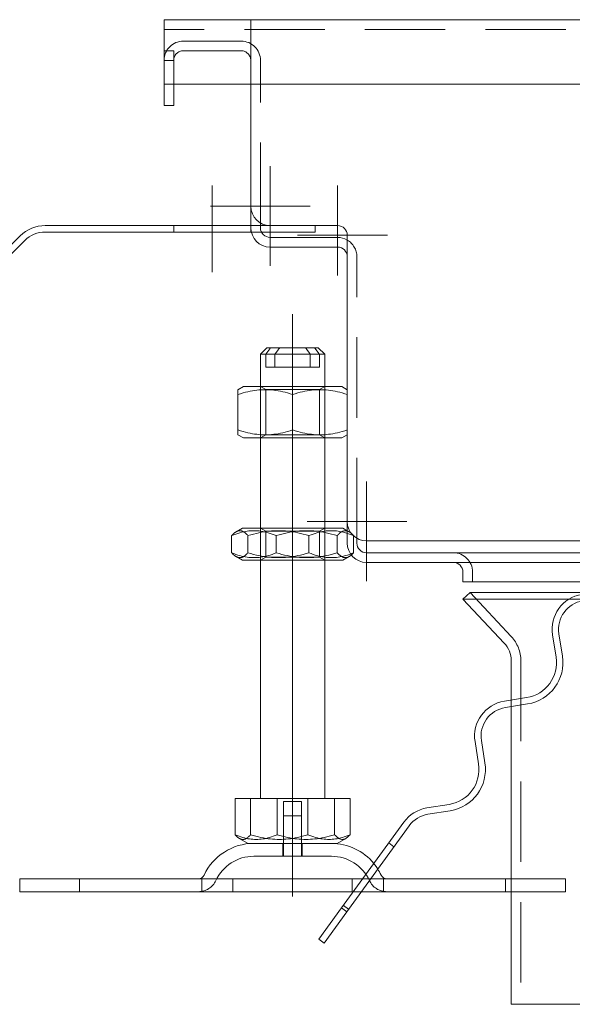
# Model space of a CAD drawing. Extents: x -375 to 30100, y -11303 to 12501.
# Drawn here: x 10184 to 10270, y 761 to 914 of the extents above; entities that cross this region are included whole.
import ezdxf

# ---------------------------------------------------------------- set-up
doc = ezdxf.new("R2010")
doc.units = 0
doc.header["$LTSCALE"] = 25
doc.linetypes.add('GESTRICHELT', pattern=[0.75, 0.5, -0.25])
doc.linetypes.add('STRICHPUNKT', pattern=[1, 0.5, -0.25, 0, -0.25])
for name, color, linetype, lineweight in [('ACO_HIDDEN', 81, 'GESTRICHELT', 9), ('ACO_MITTE', 1, 'STRICHPUNKT', 9), ('ACO_VISIBLE ( NOTE )', 7, 'CONTINUOUS', 15)]:
    doc.layers.add(name, color=color, linetype=linetype, lineweight=lineweight)

msp = doc.modelspace()

# ---------------------------------------------------------------- linework, layer by layer
at = {"layer": 'ACO_HIDDEN'}
for p, q in [((10220.212, 912.822), (10220.212, 914.322)), ((10220.222, 912.822), (10220.222, 914.322)), ((10306.722, 912.822), (10206.722, 912.822)), ((10220.222, 911.322), (10220.222, 912.822)), ((10218.722, 910.988), (10209.722, 910.988)), ((10220.222, 904.322), (10220.222, 911.322)), ((10208.222, 909.488), (10206.722, 909.488)), ((10208.222, 909.488), (10208.222, 907.988)), ((10209.722, 909.488), (10218.722, 909.488)), ((10208.222, 907.978), (10206.722, 907.978)), ((10208.222, 907.988), (10208.222, 904.322)), ((10221.722, 882.723), (10221.722, 907.988)), ((10221.722, 882.322), (10220.222, 882.322)), ((10220.297, 881.322), (10221.878, 881.322)), ((10236.722, 833.723), (10236.722, 877.488)), ((10222.55, 862.322), (10222.55, 860.322)), ((10223.965, 860.322), (10223.965, 862.322)), ((10230.893, 862.322), (10229.479, 862.322)), ((10222.55, 860.322), (10229.479, 860.322)), ((10221.722, 849.322), (10221.722, 857.322)), ((10222.534, 856.853), (10221.722, 857.322)), ((10222.534, 856.853), (10230.91, 856.853)), ((10222.534, 856.853), (10222.534, 849.79)), ((10230.91, 856.853), (10231.721, 857.322)), ((10230.91, 856.853), (10230.91, 849.79)), ((10231.722, 849.322), (10231.722, 857.322)), ((10222.534, 849.79), (10221.722, 849.322)), ((10230.91, 849.79), (10222.534, 849.79)), ((10230.91, 849.79), (10231.721, 849.322)), ((10219.781, 831.485), (10219.781, 834.158)), ((10221.722, 830.322), (10221.722, 835.322)), ((10222.534, 834.853), (10221.722, 835.322)), ((10222.534, 834.853), (10230.91, 834.853)), ((10222.534, 830.79), (10222.534, 834.853)), ((10229.262, 831.485), (10229.262, 834.158)), ((10230.91, 834.853), (10231.721, 835.322)), ((10230.91, 830.79), (10230.91, 834.853)), ((10231.722, 830.322), (10231.722, 835.322)), ((10235.222, 834.917), (10235.521, 834.744)), ((10236.202, 831.485), (10236.202, 834.158)), ((10222.534, 830.79), (10221.722, 830.322)), ((10230.91, 830.79), (10222.534, 830.79)), ((10230.91, 830.79), (10231.721, 830.322)), ((10254.722, 826.988), (10254.722, 828.488)), ((10260.734, 818.476), (10254.316, 825.322)), ((10269.745, 824.296), (10273.56, 824.296)), ((10262.222, 814.714), (10262.222, 761.322)), ((10260.722, 808.594), (10260.722, 807.582)), ((10220.181, 793.322), (10220.181, 787.657)), ((10225.322, 792.822), (10228.122, 792.822)), ((10225.322, 786.322), (10225.322, 792.822)), ((10228.122, 786.322), (10228.122, 792.822)), ((10229.116, 793.322), (10229.116, 787.657)), ((10225.322, 790.622), (10228.122, 790.622)), ((10225.322, 784.322), (10225.322, 790.622)), ((10228.122, 784.322), (10228.122, 790.622)), ((10225.222, 786.322), (10225.222, 784.322)), ((10228.222, 786.322), (10228.222, 784.322)), ((10242.485, 785.814), (10241.676, 786.402)), ((10232.769, 784.322), (10220.675, 784.322)), ((10193.584, 778.822), (10193.584, 780.822)), ((10217.433, 778.822), (10217.433, 780.822)), ((10236.01, 778.822), (10236.01, 780.822)), ((10237.622, 780.822), (10238.858, 780.822)), ((10240.864, 780.822), (10240.864, 778.822)), ((10259.859, 778.822), (10259.859, 780.822)), ((10260.722, 780.822), (10269.148, 780.822)), ((10269.148, 780.822), (10269.148, 778.822)), ((10236.169, 778.822), (10237.405, 778.822)), ((10260.722, 778.822), (10269.148, 778.822)), ((10235.432, 776.106), (10234.623, 776.694))]:
    msp.add_line(p, q, dxfattribs=at)
at = {"layer": 'ACO_HIDDEN', "flags": 128}
for points in [[(10223.276, 863.322), (10223.248, 863.284), (10223.221, 863.246), (10223.193, 863.208), (10223.165, 863.169), (10223.137, 863.13), (10223.108, 863.091), (10223.079, 863.052), (10223.05, 863.012), (10223.021, 862.971), (10222.991, 862.931), (10222.962, 862.89), (10222.932, 862.848), (10222.901, 862.807), (10222.871, 862.765), (10222.84, 862.722), (10222.809, 862.679), (10222.778, 862.636), (10222.746, 862.592), (10222.714, 862.548), (10222.682, 862.504), (10222.649, 862.459), (10222.617, 862.413), (10222.584, 862.368), (10222.55, 862.322)], [(10223.965, 862.322), (10223.998, 862.368), (10224.031, 862.413), (10224.064, 862.459), (10224.096, 862.504), (10224.128, 862.548), (10224.16, 862.592), (10224.192, 862.636), (10224.223, 862.679), (10224.254, 862.722), (10224.285, 862.765), (10224.316, 862.807), (10224.346, 862.848), (10224.376, 862.89), (10224.406, 862.931), (10224.435, 862.971), (10224.464, 863.012), (10224.493, 863.052), (10224.522, 863.091), (10224.551, 863.13), (10224.579, 863.169), (10224.607, 863.208), (10224.635, 863.246), (10224.663, 863.284), (10224.69, 863.322)], [(10217.922, 834.744), (10217.998, 834.786), (10218.074, 834.822), (10218.149, 834.851), (10218.224, 834.876), (10218.298, 834.894), (10218.371, 834.908), (10218.445, 834.915), (10218.518, 834.917), (10218.591, 834.914), (10218.665, 834.905), (10218.738, 834.891), (10218.812, 834.872), (10218.887, 834.846), (10218.962, 834.815), (10219.038, 834.779), (10219.115, 834.736), (10219.193, 834.687), (10219.272, 834.632), (10219.353, 834.571), (10219.435, 834.503), (10219.518, 834.428), (10219.604, 834.346), (10219.691, 834.256), (10219.781, 834.158)], [(10219.781, 834.158), (10220.229, 834.287), (10220.663, 834.402), (10221.083, 834.504), (10221.492, 834.594), (10221.891, 834.672), (10222.281, 834.738), (10222.665, 834.794), (10223.043, 834.838), (10223.417, 834.873), (10223.787, 834.898), (10224.155, 834.913), (10224.522, 834.917), (10224.888, 834.913), (10225.256, 834.898), (10225.627, 834.873), (10226, 834.838), (10226.378, 834.794), (10226.762, 834.738), (10227.153, 834.672), (10227.552, 834.594), (10227.96, 834.504), (10228.381, 834.402), (10228.814, 834.287), (10229.262, 834.158)], [(10229.262, 834.158), (10229.59, 834.287), (10229.907, 834.402), (10230.215, 834.504), (10230.514, 834.594), (10230.806, 834.672), (10231.092, 834.738), (10231.373, 834.794), (10231.65, 834.838), (10231.923, 834.873), (10232.194, 834.898), (10232.463, 834.913), (10232.732, 834.917), (10233.001, 834.913), (10233.27, 834.898), (10233.541, 834.873), (10233.814, 834.838), (10234.091, 834.794), (10234.372, 834.738), (10234.658, 834.672), (10234.95, 834.594), (10235.249, 834.504), (10235.557, 834.402), (10235.874, 834.287), (10236.202, 834.158)], [(10236.202, 834.158), (10236.156, 834.209), (10236.111, 834.257), (10236.066, 834.303), (10236.022, 834.348), (10235.979, 834.39), (10235.936, 834.431), (10235.893, 834.469), (10235.851, 834.506), (10235.809, 834.542), (10235.768, 834.575), (10235.727, 834.607), (10235.687, 834.637), (10235.646, 834.665), (10235.607, 834.692), (10235.567, 834.717), (10235.528, 834.741), (10235.489, 834.763), (10235.45, 834.783), (10235.411, 834.802), (10235.373, 834.82), (10235.335, 834.836), (10235.297, 834.85), (10235.259, 834.863), (10235.222, 834.875)], [(10219.781, 831.485), (10219.691, 831.387), (10219.604, 831.298), (10219.518, 831.215), (10219.435, 831.14), (10219.353, 831.072), (10219.272, 831.011), (10219.193, 830.956), (10219.115, 830.907), (10219.038, 830.865), (10218.962, 830.828), (10218.887, 830.797), (10218.812, 830.772), (10218.738, 830.752), (10218.665, 830.738), (10218.591, 830.729), (10218.518, 830.726), (10218.445, 830.728), (10218.371, 830.736), (10218.298, 830.749), (10218.224, 830.767), (10218.149, 830.792), (10218.074, 830.822), (10217.998, 830.857), (10217.922, 830.899)], [(10229.262, 831.485), (10228.814, 831.356), (10228.381, 831.241), (10227.96, 831.139), (10227.552, 831.049), (10227.153, 830.972), (10226.762, 830.905), (10226.378, 830.85), (10226, 830.805), (10225.627, 830.77), (10225.256, 830.745), (10224.888, 830.731), (10224.522, 830.726), (10224.155, 830.731), (10223.787, 830.745), (10223.417, 830.77), (10223.043, 830.805), (10222.665, 830.85), (10222.281, 830.905), (10221.891, 830.972), (10221.492, 831.049), (10221.083, 831.139), (10220.663, 831.241), (10220.229, 831.356), (10219.781, 831.485)], [(10236.202, 831.485), (10235.874, 831.356), (10235.557, 831.241), (10235.249, 831.139), (10234.95, 831.049), (10234.658, 830.972), (10234.372, 830.905), (10234.091, 830.85), (10233.814, 830.805), (10233.541, 830.77), (10233.27, 830.745), (10233.001, 830.731), (10232.732, 830.726), (10232.463, 830.731), (10232.194, 830.745), (10231.923, 830.77), (10231.65, 830.805), (10231.373, 830.85), (10231.092, 830.905), (10230.806, 830.972), (10230.514, 831.049), (10230.215, 831.139), (10229.907, 831.241), (10229.59, 831.356), (10229.262, 831.485)], [(10235.857, 831.142), (10235.871, 831.154), (10235.885, 831.166), (10235.898, 831.178), (10235.912, 831.191), (10235.926, 831.204), (10235.94, 831.217), (10235.954, 831.23), (10235.968, 831.243), (10235.983, 831.257), (10235.997, 831.27), (10236.011, 831.284), (10236.025, 831.299), (10236.04, 831.313), (10236.054, 831.327), (10236.069, 831.342), (10236.083, 831.357), (10236.098, 831.372), (10236.113, 831.388), (10236.127, 831.403), (10236.142, 831.419), (10236.157, 831.435), (10236.172, 831.452), (10236.187, 831.468), (10236.202, 831.485)], [(10220.181, 787.657), (10220.096, 787.565), (10220.014, 787.48), (10219.933, 787.403), (10219.854, 787.332), (10219.777, 787.268), (10219.701, 787.21), (10219.626, 787.158), (10219.553, 787.112), (10219.48, 787.072), (10219.409, 787.037), (10219.338, 787.008), (10219.268, 786.984), (10219.198, 786.966), (10219.128, 786.952), (10219.059, 786.944), (10218.99, 786.941), (10218.921, 786.943), (10218.852, 786.951), (10218.783, 786.963), (10218.713, 786.981), (10218.643, 787.003), (10218.572, 787.032), (10218.501, 787.065), (10218.428, 787.104)], [(10229.116, 787.657), (10228.693, 787.535), (10228.285, 787.427), (10227.889, 787.33), (10227.504, 787.246), (10227.128, 787.173), (10226.759, 787.11), (10226.398, 787.058), (10226.042, 787.016), (10225.69, 786.983), (10225.341, 786.96), (10224.994, 786.946), (10224.648, 786.941), (10224.303, 786.946), (10223.956, 786.96), (10223.607, 786.983), (10223.255, 787.016), (10222.899, 787.058), (10222.537, 787.11), (10222.169, 787.173), (10221.793, 787.246), (10221.407, 787.33), (10221.011, 787.427), (10220.603, 787.535), (10220.181, 787.657)], [(10235.656, 787.657), (10235.347, 787.535), (10235.048, 787.427), (10234.759, 787.33), (10234.476, 787.246), (10234.201, 787.173), (10233.932, 787.11), (10233.667, 787.058), (10233.406, 787.016), (10233.148, 786.983), (10232.893, 786.96), (10232.639, 786.946), (10232.386, 786.941), (10232.133, 786.946), (10231.879, 786.96), (10231.624, 786.983), (10231.366, 787.016), (10231.105, 787.058), (10230.841, 787.11), (10230.571, 787.173), (10230.296, 787.246), (10230.014, 787.33), (10229.724, 787.427), (10229.425, 787.535), (10229.116, 787.657)]]:
    msp.add_lwpolyline(points, dxfattribs=at)
at = {"layer": 'ACO_HIDDEN'}
for centre, radius, start, end in [((10209.722, 907.988), 3, 90, 180), ((10218.722, 907.988), 3, 0, 90), ((10209.722, 907.988), 1.5, 90, 180), ((10218.722, 907.988), 1.5, 0, 90), ((10233.722, 877.488), 3, 0, 60), ((10251.722, 828.488), 3, 0, 90), ((10256.722, 814.714), 5.5, 0, 43.15239), ((10220.675, 777.822), 6.5, 90, 155.09894), ((10232.769, 777.822), 6.5, 24.90106, 90), ((10232.769, 777.822), 8.5, 32.15324, 39.25732), ((10212.058, 781.822), 3, 270, 335.09894), ((10241.385, 781.822), 3, 204.90106, 270)]:
    msp.add_arc(centre, radius, start, end, dxfattribs=at)
at = {"layer": 'ACO_MITTE', "linetype": 'Continuous'}
for p, q in [((10223.222, 891.572), (10223.222, 876.072)), ((10214.222, 888.572), (10214.222, 875.072)), ((10233.722, 888.572), (10233.722, 874.572)), ((10229.472, 885.322), (10213.972, 885.322)), ((10241.472, 880.822), (10227.472, 880.822)), ((10226.722, 787.072), (10226.722, 868.572)), ((10238.222, 842.572), (10238.222, 827.072)), ((10244.472, 836.322), (10228.972, 836.322)), ((10226.722, 792.572), (10226.722, 778.072))]:
    msp.add_line(p, q, dxfattribs=at)
at = {"layer": 'ACO_VISIBLE ( NOTE )'}
for p, q in [((10206.722, 914.322), (10306.722, 914.322)), ((10206.722, 911.322), (10206.722, 914.322)), ((10206.722, 911.322), (10206.722, 904.322)), ((10206.722, 904.322), (10306.722, 904.322)), ((10206.722, 900.988), (10206.722, 904.322)), ((10208.222, 904.322), (10208.222, 900.988)), ((10220.222, 885.322), (10220.222, 904.322)), ((10208.222, 900.988), (10206.722, 900.988)), ((10220.222, 885.322), (10220.222, 881.988)), ((10208.222, 882.322), (10188.24, 882.322)), ((10188.24, 881.322), (10208.222, 881.322)), ((10208.222, 882.322), (10220.222, 882.322)), ((10208.222, 881.322), (10208.222, 882.322)), ((10220.222, 881.322), (10208.222, 881.322)), ((10220.222, 881.988), (10220.222, 881.322)), ((10220.222, 881.322), (10220.297, 881.322)), ((10221.722, 881.988), (10221.722, 882.723)), ((10223.222, 882.322), (10221.722, 882.322)), ((10221.878, 881.322), (10230.222, 881.322)), ((10233.722, 882.322), (10223.222, 882.322)), ((10230.222, 881.322), (10230.222, 882.322)), ((10184.351, 880.711), (10181.876, 878.236)), ((10182.583, 877.529), (10185.058, 880.004)), ((10233.722, 880.488), (10223.222, 880.488)), ((10235.222, 836.322), (10235.222, 880.822)), ((10223.222, 878.988), (10233.722, 878.988)), ((10222.722, 863.322), (10221.722, 862.322)), ((10222.722, 863.322), (10228.753, 863.322)), ((10228.753, 863.322), (10230.167, 863.322)), ((10230.167, 863.322), (10230.722, 863.322)), ((10230.722, 863.322), (10231.722, 862.322)), ((10229.479, 862.322), (10221.722, 862.322)), ((10221.722, 857.322), (10221.722, 862.322)), ((10229.479, 860.322), (10229.479, 862.322)), ((10231.722, 862.322), (10230.893, 862.322)), ((10230.893, 862.322), (10230.893, 860.322)), ((10231.722, 857.322), (10231.722, 862.322)), ((10229.479, 860.322), (10230.893, 860.322)), ((10219.072, 857.322), (10218.222, 856.831)), ((10218.222, 856.072), (10218.222, 856.831)), ((10234.372, 857.322), (10219.072, 857.322)), ((10234.372, 857.322), (10235.222, 856.831)), ((10218.222, 856.072), (10218.222, 850.572)), ((10226.722, 856.072), (10226.722, 850.572)), ((10218.222, 849.812), (10218.222, 850.572)), ((10219.072, 849.322), (10218.222, 849.812)), ((10219.072, 849.322), (10234.372, 849.322)), ((10221.722, 835.322), (10221.722, 849.322)), ((10231.722, 835.322), (10231.722, 849.322)), ((10234.372, 849.322), (10235.222, 849.812)), ((10235.222, 836.322), (10235.222, 832.988)), ((10217.241, 831.485), (10217.241, 834.158)), ((10218.922, 835.322), (10217.922, 834.744)), ((10234.522, 835.322), (10218.922, 835.322)), ((10224.181, 831.485), (10224.181, 834.158)), ((10233.662, 831.485), (10233.662, 834.158)), ((10234.522, 835.322), (10235.222, 834.917)), ((10236.722, 832.988), (10236.722, 833.723)), ((10279.52, 833.322), (10238.222, 833.322)), ((10218.922, 830.322), (10217.922, 830.899)), ((10234.522, 830.322), (10235.521, 830.899)), ((10279.798, 831.488), (10238.222, 831.488)), ((10218.922, 830.322), (10234.522, 830.322)), ((10221.722, 793.322), (10221.722, 830.322)), ((10231.722, 793.322), (10231.722, 830.322)), ((10238.222, 829.988), (10279.726, 829.988)), ((10253.222, 826.988), (10253.222, 828.488)), ((10278.085, 826.988), (10253.222, 826.988)), ((10254.316, 825.322), (10253.222, 824.296)), ((10254.316, 825.322), (10273.645, 825.322)), ((10253.222, 824.296), (10269.745, 824.296)), ((10259.64, 817.45), (10253.222, 824.296)), ((10267.151, 818.725), (10267.699, 815.268)), ((10268.686, 815.424), (10268.139, 818.881)), ((10260.722, 814.714), (10260.722, 808.594)), ((10263.127, 808.975), (10259.67, 808.427)), ((10259.826, 807.44), (10263.283, 807.987)), ((10260.722, 807.582), (10260.722, 761.322)), ((10255.098, 802.135), (10255.646, 798.678)), ((10256.633, 798.834), (10256.086, 802.291)), ((10217.787, 793.322), (10224.328, 793.322)), ((10217.787, 793.322), (10217.787, 787.657)), ((10224.328, 793.322), (10224.328, 787.657)), ((10224.328, 793.322), (10233.262, 793.322)), ((10233.262, 793.322), (10233.262, 787.657)), ((10233.262, 793.322), (10235.656, 793.322)), ((10235.656, 793.322), (10235.656, 787.657)), ((10251.074, 792.385), (10247.617, 791.838)), ((10247.773, 790.85), (10251.23, 791.398)), ((10244.028, 789.638), (10234.337, 776.3)), ((10235.146, 775.712), (10244.837, 789.05)), ((10219.784, 786.322), (10218.428, 787.104)), ((10233.659, 786.322), (10235.015, 787.104)), ((10219.784, 786.322), (10233.659, 786.322)), ((10184.295, 780.822), (10212.579, 780.822)), ((10184.295, 780.822), (10184.295, 778.822)), ((10212.579, 780.822), (10237.622, 780.822)), ((10212.579, 780.822), (10212.579, 778.822)), ((10238.858, 780.822), (10260.722, 780.822)), ((10184.295, 778.822), (10212.579, 778.822)), ((10212.579, 778.822), (10236.169, 778.822)), ((10237.405, 778.822), (10260.722, 778.822)), ((10234.337, 776.3), (10230.802, 771.435)), ((10231.611, 770.848), (10235.146, 775.712)), ((10234.337, 776.3), (10235.146, 775.712)), ((10230.802, 771.435), (10231.611, 770.848)), ((10260.722, 761.322), (10402.722, 761.322))]:
    msp.add_line(p, q, dxfattribs=at)
at = {"layer": 'ACO_VISIBLE ( NOTE )', "flags": 128}
for points in [[(10229.479, 862.322), (10229.445, 862.368), (10229.412, 862.413), (10229.379, 862.459), (10229.347, 862.504), (10229.315, 862.548), (10229.283, 862.592), (10229.251, 862.636), (10229.22, 862.679), (10229.189, 862.722), (10229.158, 862.765), (10229.128, 862.807), (10229.097, 862.848), (10229.067, 862.89), (10229.038, 862.931), (10229.008, 862.971), (10228.979, 863.012), (10228.95, 863.052), (10228.921, 863.091), (10228.892, 863.13), (10228.864, 863.169), (10228.836, 863.208), (10228.808, 863.246), (10228.781, 863.284), (10228.753, 863.322)], [(10230.167, 863.322), (10230.195, 863.284), (10230.222, 863.246), (10230.25, 863.208), (10230.278, 863.169), (10230.307, 863.13), (10230.335, 863.091), (10230.364, 863.052), (10230.393, 863.012), (10230.422, 862.971), (10230.452, 862.931), (10230.482, 862.89), (10230.512, 862.848), (10230.542, 862.807), (10230.572, 862.765), (10230.603, 862.722), (10230.634, 862.679), (10230.666, 862.636), (10230.697, 862.592), (10230.729, 862.548), (10230.761, 862.504), (10230.794, 862.459), (10230.826, 862.413), (10230.859, 862.368), (10230.893, 862.322)], [(10226.722, 856.072), (10226.32, 856.201), (10225.931, 856.316), (10225.555, 856.418), (10225.188, 856.507), (10224.83, 856.585), (10224.48, 856.651), (10224.136, 856.707), (10223.797, 856.752), (10223.462, 856.787), (10223.13, 856.811), (10222.8, 856.826), (10222.472, 856.831), (10222.143, 856.826), (10221.813, 856.811), (10221.481, 856.787), (10221.146, 856.752), (10220.807, 856.707), (10220.463, 856.651), (10220.113, 856.585), (10219.755, 856.507), (10219.388, 856.418), (10219.012, 856.316), (10218.623, 856.201), (10218.222, 856.072)], [(10235.222, 856.072), (10234.82, 856.201), (10234.431, 856.316), (10234.055, 856.418), (10233.688, 856.507), (10233.33, 856.585), (10232.98, 856.651), (10232.636, 856.707), (10232.297, 856.752), (10231.962, 856.787), (10231.63, 856.811), (10231.3, 856.826), (10230.972, 856.831), (10230.643, 856.826), (10230.313, 856.811), (10229.981, 856.787), (10229.646, 856.752), (10229.307, 856.707), (10228.963, 856.651), (10228.613, 856.585), (10228.255, 856.507), (10227.888, 856.418), (10227.512, 856.316), (10227.123, 856.201), (10226.722, 856.072)], [(10218.222, 850.572), (10218.623, 850.442), (10219.012, 850.327), (10219.388, 850.225), (10219.755, 850.136), (10220.113, 850.058), (10220.463, 849.992), (10220.807, 849.936), (10221.146, 849.891), (10221.481, 849.857), (10221.813, 849.832), (10222.143, 849.817), (10222.472, 849.812), (10222.8, 849.817), (10223.13, 849.832), (10223.462, 849.857), (10223.797, 849.891), (10224.136, 849.936), (10224.48, 849.992), (10224.83, 850.058), (10225.188, 850.136), (10225.555, 850.225), (10225.931, 850.327), (10226.32, 850.442), (10226.722, 850.572)], [(10226.722, 850.572), (10227.123, 850.442), (10227.512, 850.327), (10227.888, 850.225), (10228.255, 850.136), (10228.613, 850.058), (10228.963, 849.992), (10229.307, 849.936), (10229.646, 849.891), (10229.981, 849.857), (10230.313, 849.832), (10230.643, 849.817), (10230.972, 849.812), (10231.3, 849.817), (10231.63, 849.832), (10231.962, 849.857), (10232.297, 849.891), (10232.636, 849.936), (10232.98, 849.992), (10233.33, 850.058), (10233.688, 850.136), (10234.055, 850.225), (10234.431, 850.327), (10234.82, 850.442), (10235.222, 850.572)], [(10224.181, 834.158), (10223.853, 834.287), (10223.536, 834.402), (10223.229, 834.504), (10222.929, 834.594), (10222.637, 834.672), (10222.351, 834.738), (10222.07, 834.794), (10221.793, 834.838), (10221.52, 834.873), (10221.249, 834.898), (10220.98, 834.913), (10220.711, 834.917), (10220.443, 834.913), (10220.173, 834.898), (10219.902, 834.873), (10219.629, 834.838), (10219.352, 834.794), (10219.071, 834.738), (10218.785, 834.672), (10218.493, 834.594), (10218.194, 834.504), (10217.886, 834.402), (10217.569, 834.287), (10217.241, 834.158)], [(10217.241, 834.158), (10217.272, 834.192), (10217.303, 834.226), (10217.333, 834.258), (10217.363, 834.289), (10217.393, 834.32), (10217.423, 834.35), (10217.452, 834.378), (10217.481, 834.406), (10217.51, 834.433), (10217.539, 834.459), (10217.567, 834.485), (10217.596, 834.509), (10217.624, 834.533), (10217.652, 834.556), (10217.679, 834.578), (10217.707, 834.6), (10217.734, 834.62), (10217.761, 834.64), (10217.789, 834.659), (10217.815, 834.678), (10217.842, 834.696), (10217.869, 834.712), (10217.895, 834.729), (10217.922, 834.744)], [(10233.662, 834.158), (10233.214, 834.287), (10232.781, 834.402), (10232.36, 834.504), (10231.952, 834.594), (10231.552, 834.672), (10231.162, 834.738), (10230.778, 834.794), (10230.4, 834.838), (10230.026, 834.873), (10229.656, 834.898), (10229.288, 834.913), (10228.922, 834.917), (10228.555, 834.913), (10228.187, 834.898), (10227.817, 834.873), (10227.443, 834.838), (10227.065, 834.794), (10226.681, 834.738), (10226.291, 834.672), (10225.892, 834.594), (10225.483, 834.504), (10225.063, 834.402), (10224.629, 834.287), (10224.181, 834.158)], [(10235.222, 834.875), (10235.16, 834.891), (10235.098, 834.903), (10235.037, 834.912), (10234.976, 834.916), (10234.915, 834.917), (10234.853, 834.914), (10234.792, 834.908), (10234.731, 834.897), (10234.669, 834.883), (10234.607, 834.864), (10234.545, 834.842), (10234.482, 834.816), (10234.419, 834.786), (10234.355, 834.751), (10234.29, 834.713), (10234.225, 834.67), (10234.158, 834.623), (10234.091, 834.571), (10234.023, 834.515), (10233.953, 834.454), (10233.883, 834.388), (10233.811, 834.317), (10233.737, 834.24), (10233.662, 834.158)], [(10217.241, 831.485), (10217.569, 831.356), (10217.886, 831.241), (10218.194, 831.139), (10218.493, 831.049), (10218.785, 830.972), (10219.071, 830.905), (10219.352, 830.85), (10219.629, 830.805), (10219.902, 830.77), (10220.173, 830.745), (10220.443, 830.731), (10220.711, 830.726), (10220.98, 830.731), (10221.249, 830.745), (10221.52, 830.77), (10221.793, 830.805), (10222.07, 830.85), (10222.351, 830.905), (10222.637, 830.972), (10222.929, 831.049), (10223.229, 831.139), (10223.536, 831.241), (10223.853, 831.356), (10224.181, 831.485)], [(10217.922, 830.899), (10217.895, 830.914), (10217.869, 830.931), (10217.842, 830.948), (10217.815, 830.965), (10217.789, 830.984), (10217.761, 831.003), (10217.734, 831.023), (10217.707, 831.043), (10217.679, 831.065), (10217.652, 831.087), (10217.624, 831.11), (10217.596, 831.134), (10217.567, 831.158), (10217.539, 831.184), (10217.51, 831.21), (10217.481, 831.237), (10217.452, 831.265), (10217.423, 831.294), (10217.393, 831.323), (10217.363, 831.354), (10217.333, 831.385), (10217.303, 831.417), (10217.272, 831.451), (10217.241, 831.485)], [(10224.181, 831.485), (10224.629, 831.356), (10225.063, 831.241), (10225.483, 831.139), (10225.892, 831.049), (10226.291, 830.972), (10226.681, 830.905), (10227.065, 830.85), (10227.443, 830.805), (10227.817, 830.77), (10228.187, 830.745), (10228.555, 830.731), (10228.922, 830.726), (10229.288, 830.731), (10229.656, 830.745), (10230.026, 830.77), (10230.4, 830.805), (10230.778, 830.85), (10231.162, 830.905), (10231.552, 830.972), (10231.952, 831.049), (10232.36, 831.139), (10232.781, 831.241), (10233.214, 831.356), (10233.662, 831.485)], [(10233.662, 831.485), (10233.767, 831.371), (10233.87, 831.268), (10233.969, 831.175), (10234.066, 831.092), (10234.161, 831.018), (10234.254, 830.953), (10234.346, 830.897), (10234.436, 830.849), (10234.524, 830.809), (10234.612, 830.777), (10234.699, 830.753), (10234.786, 830.736), (10234.872, 830.728), (10234.958, 830.726), (10235.045, 830.732), (10235.131, 830.746), (10235.218, 830.767), (10235.305, 830.796), (10235.394, 830.833), (10235.483, 830.878), (10235.574, 830.931), (10235.667, 830.992), (10235.761, 831.062), (10235.857, 831.142)], [(10217.787, 787.657), (10218.096, 787.535), (10218.395, 787.427), (10218.685, 787.33), (10218.967, 787.246), (10219.242, 787.173), (10219.512, 787.11), (10219.776, 787.058), (10220.037, 787.016), (10220.295, 786.983), (10220.55, 786.96), (10220.804, 786.946), (10221.057, 786.941), (10221.31, 786.946), (10221.564, 786.96), (10221.819, 786.983), (10222.077, 787.016), (10222.338, 787.058), (10222.603, 787.11), (10222.872, 787.173), (10223.148, 787.246), (10223.43, 787.33), (10223.72, 787.427), (10224.018, 787.535), (10224.328, 787.657)], [(10218.428, 787.104), (10218.403, 787.119), (10218.378, 787.134), (10218.353, 787.15), (10218.328, 787.167), (10218.303, 787.184), (10218.277, 787.202), (10218.252, 787.221), (10218.226, 787.241), (10218.2, 787.261), (10218.174, 787.282), (10218.147, 787.303), (10218.121, 787.326), (10218.094, 787.349), (10218.067, 787.373), (10218.04, 787.398), (10218.013, 787.423), (10217.986, 787.449), (10217.958, 787.476), (10217.93, 787.504), (10217.902, 787.533), (10217.873, 787.563), (10217.845, 787.593), (10217.816, 787.624), (10217.787, 787.657)], [(10224.328, 787.657), (10224.75, 787.535), (10225.158, 787.427), (10225.554, 787.33), (10225.939, 787.246), (10226.315, 787.173), (10226.684, 787.11), (10227.045, 787.058), (10227.402, 787.016), (10227.754, 786.983), (10228.102, 786.96), (10228.449, 786.946), (10228.795, 786.941), (10229.141, 786.946), (10229.487, 786.96), (10229.836, 786.983), (10230.188, 787.016), (10230.545, 787.058), (10230.906, 787.11), (10231.274, 787.173), (10231.65, 787.246), (10232.036, 787.33), (10232.432, 787.427), (10232.84, 787.535), (10233.262, 787.657)], [(10233.262, 787.657), (10233.375, 787.535), (10233.485, 787.427), (10233.591, 787.33), (10233.694, 787.246), (10233.795, 787.173), (10233.894, 787.11), (10233.991, 787.058), (10234.086, 787.016), (10234.18, 786.983), (10234.274, 786.96), (10234.367, 786.946), (10234.459, 786.941), (10234.552, 786.946), (10234.645, 786.96), (10234.738, 786.983), (10234.833, 787.016), (10234.928, 787.058), (10235.025, 787.11), (10235.124, 787.173), (10235.225, 787.246), (10235.328, 787.33), (10235.434, 787.427), (10235.543, 787.535), (10235.656, 787.657)]]:
    msp.add_lwpolyline(points, dxfattribs=at)
at = {"layer": 'ACO_VISIBLE ( NOTE )'}
for centre, radius, start, end in [((10223.222, 885.322), 3, 180, 270), ((10188.24, 876.822), 5.5, 90, 135), ((10188.24, 876.822), 4.5, 90, 135), ((10223.222, 881.988), 3, 180, 270), ((10223.222, 881.988), 1.5, 180, 270), ((10233.722, 880.822), 1.5, 0, 90), ((10233.722, 877.488), 3, 60, 90), ((10233.722, 877.488), 1.5, 0, 90), ((10238.222, 836.322), 3, 180, 270), ((10238.222, 832.988), 3, 180, 270), ((10238.222, 832.988), 1.5, 180, 270), ((10251.722, 828.488), 1.5, 0, 90), ((10272.584, 819.585), 5.5, 99, 189), ((10272.584, 819.585), 4.5, 99, 189), ((10256.722, 814.714), 4, 0, 43.15239), ((10262.267, 814.407), 5.5, 279, 9), ((10262.267, 814.407), 6.5, 279, 9), ((10260.53, 802.995), 5.5, 99, 189), ((10260.53, 802.995), 4.5, 99, 189), ((10250.213, 797.817), 5.5, 279, 9), ((10250.213, 797.817), 6.5, 279, 9), ((10248.477, 786.405), 5.5, 99, 144), ((10248.477, 786.405), 4.5, 99, 144), ((10220.675, 777.822), 8.5, 90, 155.09894), ((10232.769, 777.822), 8.5, 39.25732, 90), ((10232.769, 777.822), 8.5, 24.90106, 32.15324), ((10212.058, 781.822), 1, 270, 335.09894), ((10241.385, 781.822), 1, 204.90106, 270)]:
    msp.add_arc(centre, radius, start, end, dxfattribs=at)

doc.saveas('drawing.dxf')
